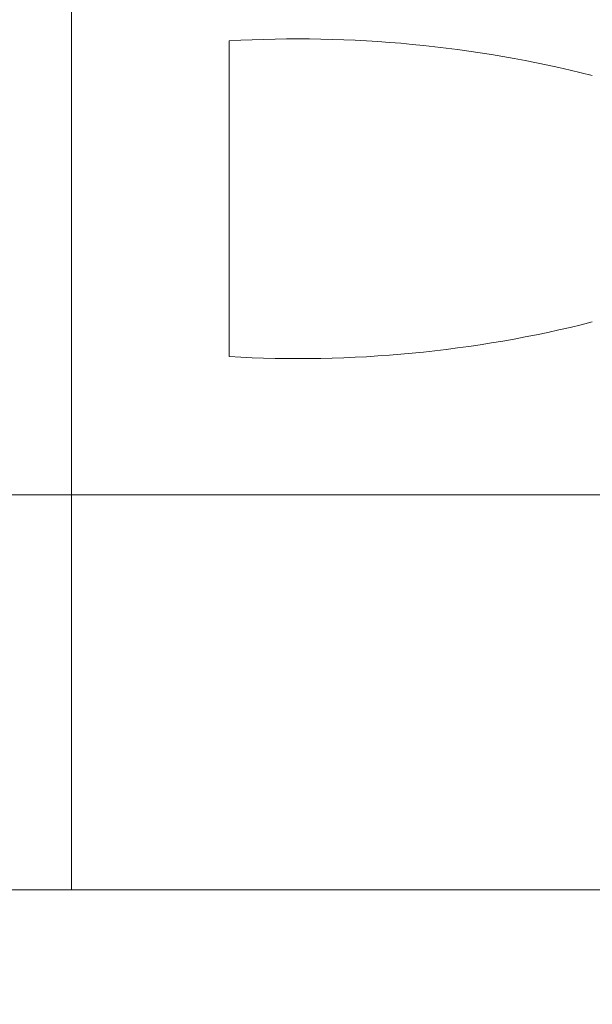
# Model space of a CAD drawing. Extents: x -26 to 779, y -186 to 425.
# Drawn here: x 119 to 119, y 25 to 27 of the extents above; entities that cross this region are included whole.
import ezdxf

# ---------------------------------------------------------------- set-up
doc = ezdxf.new("R2010")
doc.units = 0
doc.header["$LTSCALE"] = 0.25
doc.header["$MEASUREMENT"] = 0
doc.layers.get('0').update_dxf_attribs({"linetype": 'CONTINUOUS', "lineweight": 15})
doc.layers.get('DEFPOINTS').update_dxf_attribs({"linetype": 'CONTINUOUS'})
doc.layers.add('TEXT', color=7, linetype='CONTINUOUS', lineweight=15)
doc.styles.add('ROMAND', font='romand.shx', dxfattribs={"oblique": 15})
doc.dimstyles.new('ROMAND', dxfattribs={"dimscale": 12, "dimtxt": 0.125, "dimasz": 0.125, "dimexe": 0.0625, "dimexo": 0.0625, "dimgap": 0.09, "dimtad": 0, "dimtih": 1, "dimtoh": 1, "dimdec": 4, "dimzin": 0, "dimdsep": 46, "dimlunit": 4, "dimtxsty": 'ROMAND', "dimcen": 0, "dimadec": 0, "dimazin": 0, "dimtfac": 1, "dimtdec": 4, "dimtofl": 0, "dimtmove": 0, "dimatfit": 3, "dimfxl": 0, "dimtolj": 1, "dimtzin": 0, "dimarcsym": 0})

# ---------------------------------------------------------------- blocks, each defined once
blk = doc.blocks.new('*D18')
at = {"layer": 'DEFPOINTS', "color": 0, "linetype": 'Continuous'}
for p in [(120.7641, 27.6513), (120.7641, 26.1337)]:
    blk.add_point(p, dxfattribs=at)
at = {"layer": 'TEXT', "color": 0, "linetype": 'Continuous', "lineweight": -2}
for p, q in [((120.7641, 23.4002), (120.7641, 25.3837)), ((120.0141, 23.4002), (120.7641, 23.4002))]:
    blk.add_line(p, q, dxfattribs=at)
at = {"layer": 'TEXT', "color": 0, "linetype": 'Continuous'}
blk.add_solid([(120.6391, 25.3837), (120.8891, 25.3837), (120.7641, 26.1337)], dxfattribs=at)
at = {"layer": 'TEXT', "color": 0, "linetype": 'Continuous', "insert": (114.0691, 23.4002), "char_height": 0.75, "attachment_point": 5, "style": 'ROMAND'}
blk.add_mtext('\\A1;(4) {\\H0.7x;\\S1/4;}"-20x 1"\\PS.S. SOCKET HEAD\\PCAP SCREW', dxfattribs=at)

msp = doc.modelspace()

# ---------------------------------------------------------------- linework, layer by layer
for p, q in [((118.68739, 28.94618), (118.68739, 25.44618)), ((118.88729, 26.12128), (118.88729, 26.52108)), ((118.88729, 26.12128), (118.88729, 26.52108)), ((115.94594, 25.94618), (120.74989, 25.94618)), ((116.56239, 25.44618), (120.81239, 25.44618))]:
    msp.add_line(p, q)
for centre, start, end in [((118.97458, 25.00847), 75.78066, 93.30299), ((118.97458, 27.6339), 266.69701, 284.21934)]:
    msp.add_arc(centre, 1.51513, start, end)

# ---------------------------------------------------------------- dimensions: what is measured, and where the dimension line sits
at = {"layer": 'TEXT', "linetype": 'Continuous'}
dim = msp.add_diameter_dim_2p(p1=(120.76409, 27.65127), p2=(120.76409, 26.13368), text='(4) {\\H0.7x;\\S1/4;}"-20x 1"\\PS.S. SOCKET HEAD\\PCAP SCREW', dimstyle='ROMAND', override={"dimscale": 6}, dxfattribs=at)
dim.commit()
dim.dimension.update_dxf_attribs({"geometry": '*D18', "text_midpoint": (114.0691, 23.40016), "dimtype": 163})

doc.saveas('drawing.dxf')
